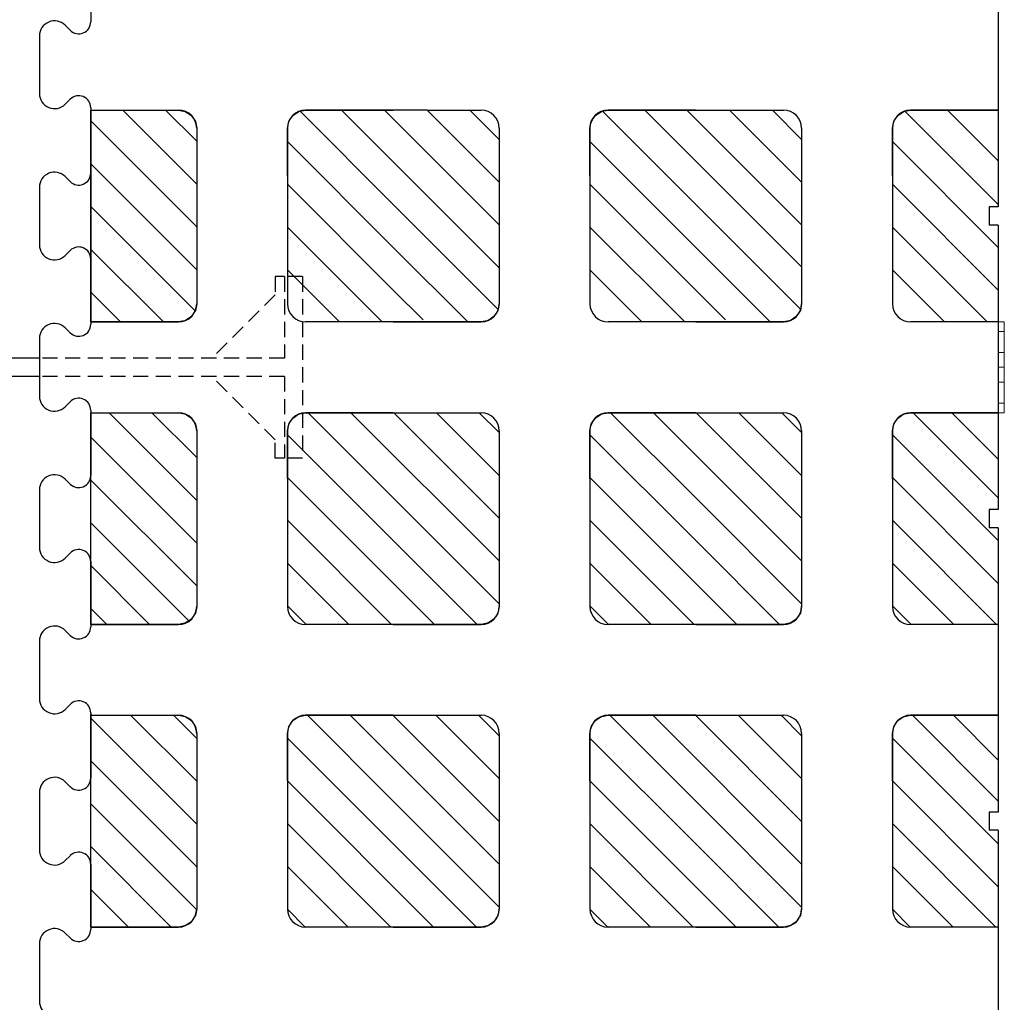
# Model space of a CAD drawing. Extents: x 14177 to 14504, y 2494 to 2693.
# Drawn here: x 14417 to 14434, y 2542 to 2559 of the extents above; entities that cross this region are included whole.
import ezdxf

# ---------------------------------------------------------------- set-up
doc = ezdxf.new("R2010")
doc.units = 0
doc.header["$MEASUREMENT"] = 0
doc.linetypes.add('HIDDEN', pattern=[0.375, 0.25, -0.125])
for name, color, linetype in [('1', 7, 'Continuous'), ('3', 84, 'Continuous'), ('5', 7, 'Continuous')]:
    doc.layers.add(name, color=color, linetype=linetype)

msp = doc.modelspace()

# ---------------------------------------------------------------- linework, layer by layer
at = {"layer": '1', "color": 7, "linetype": 'Continuous'}
for p, q in [((14433.666, 2560.303, 0), (14433.666, 2555.603, 0)), ((14418.666, 2559.728, 0), (14418.666, 2558.665, 0)), ((14418.242, 2558.605, 0), (14418.324, 2558.523, 0)), ((14417.816, 2558.428, 0), (14417.816, 2557.478, 0)), ((14418.242, 2557.301, 0), (14418.324, 2557.383, 0)), ((14418.666, 2557.242, 0), (14418.666, 2557.203, 0)), ((14418.666, 2557.242, 0), (14418.666, 2557.203, 0)), ((14418.666, 2557.228, 0), (14418.666, 2556.165, 0)), ((14418.666, 2557.203, 0), (14420.116, 2557.203, 0)), ((14418.666, 2557.203, 0), (14418.666, 2553.703, 0)), ((14419.193, 2557.203, 0), (14420.416, 2555.981, 0)), ((14419.9, 2557.203, 0), (14420.416, 2556.688, 0)), ((14422.124, 2557.184, 0), (14423.666, 2555.642, 0)), ((14424.225, 2557.203, 0), (14422.216, 2557.203, 0)), ((14422.811, 2557.203, 0), (14425.416, 2554.599, 0)), ((14423.518, 2557.203, 0), (14425.416, 2555.306, 0)), ((14424.225, 2557.203, 0), (14425.416, 2556.013, 0)), ((14424.225, 2557.203, 0), (14425.116, 2557.203, 0)), ((14424.933, 2557.203, 0), (14425.416, 2556.72, 0)), ((14427.124, 2557.184, 0), (14428.666, 2555.642, 0)), ((14428.666, 2557.203, 0), (14427.216, 2557.203, 0)), ((14427.826, 2557.203, 0), (14430.416, 2554.614, 0)), ((14428.518, 2557.203, 0), (14430.416, 2555.306, 0)), ((14429.225, 2557.203, 0), (14430.116, 2557.203, 0)), ((14429.225, 2557.203, 0), (14430.416, 2556.013, 0)), ((14429.933, 2557.203, 0), (14430.416, 2556.72, 0)), ((14432.124, 2557.184, 0), (14433.666, 2555.642, 0)), ((14433.666, 2557.203, 0), (14432.216, 2557.203, 0)), ((14432.826, 2557.203, 0), (14433.666, 2556.364, 0)), ((14418.666, 2557.024, 0), (14420.416, 2555.274, 0)), ((14420.416, 2556.903, 0), (14420.416, 2554.003, 0)), ((14421.916, 2556.903, 0), (14421.916, 2554.003, 0)), ((14425.416, 2556.903, 0), (14425.416, 2554.003, 0)), ((14426.916, 2556.903, 0), (14426.916, 2554.003, 0)), ((14430.416, 2556.903, 0), (14430.416, 2554.003, 0)), ((14431.916, 2556.903, 0), (14431.916, 2554.003, 0)), ((14421.916, 2556.685, 0), (14423.666, 2554.935, 0)), ((14426.916, 2556.685, 0), (14428.666, 2554.935, 0)), ((14431.916, 2556.685, 0), (14433.666, 2554.935, 0)), ((14418.666, 2556.316, 0), (14420.416, 2554.566, 0)), ((14418.242, 2556.105, 0), (14418.324, 2556.023, 0)), ((14417.816, 2555.928, 0), (14417.816, 2554.978, 0)), ((14421.916, 2555.978, 0), (14423.666, 2554.228, 0)), ((14426.916, 2555.978, 0), (14428.666, 2554.228, 0)), ((14431.916, 2555.978, 0), (14433.666, 2554.228, 0)), ((14418.666, 2555.609, 0), (14420.389, 2553.886, 0)), ((14423.666, 2555.642, 0), (14425.4, 2553.907, 0)), ((14428.666, 2555.642, 0), (14430.4, 2553.907, 0)), ((14433.666, 2555.603, 0), (14433.516, 2555.603, 0)), ((14433.516, 2555.603, 0), (14433.516, 2555.303, 0)), ((14421.916, 2555.27, 0), (14423.483, 2553.703, 0)), ((14426.916, 2555.27, 0), (14428.483, 2553.703, 0)), ((14431.916, 2555.27, 0), (14433.483, 2553.703, 0)), ((14433.666, 2555.303, 0), (14433.516, 2555.303, 0)), ((14433.666, 2555.303, 0), (14433.666, 2550.603, 0)), ((14418.242, 2554.801, 0), (14418.324, 2554.883, 0)), ((14418.666, 2554.902, 0), (14419.865, 2553.703, 0)), ((14423.666, 2554.935, 0), (14424.897, 2553.703, 0)), ((14428.666, 2554.935, 0), (14429.897, 2553.703, 0)), ((14418.666, 2554.742, 0), (14418.666, 2554.703, 0)), ((14418.666, 2554.742, 0), (14418.666, 2554.703, 0)), ((14418.666, 2554.728, 0), (14418.666, 2553.665, 0)), ((14418.666, 2554.703, 0), (14418.666, 2553.753, 0)), ((14421.916, 2554.563, 0), (14422.776, 2553.703, 0)), ((14426.916, 2554.563, 0), (14427.776, 2553.703, 0)), ((14431.916, 2554.563, 0), (14432.776, 2553.703, 0)), ((14423.666, 2554.228, 0), (14424.158, 2553.736, 0)), ((14428.666, 2554.228, 0), (14429.158, 2553.736, 0)), ((14418.666, 2554.195, 0), (14419.158, 2553.703, 0)), ((14418.242, 2553.605, 0), (14418.324, 2553.523, 0)), ((14418.666, 2553.703, 0), (14420.116, 2553.703, 0)), ((14423.666, 2553.703, 0), (14422.216, 2553.703, 0)), ((14423.666, 2553.703, 0), (14425.116, 2553.703, 0)), ((14428.666, 2553.703, 0), (14427.216, 2553.703, 0)), ((14428.666, 2553.703, 0), (14430.116, 2553.703, 0)), ((14433.666, 2553.703, 0), (14432.216, 2553.703, 0)), ((14417.816, 2553.428, 0), (14417.816, 2552.478, 0)), ((14417.816, 2553.428, 0), (14417.816, 2552.478, 0)), ((14418.242, 2552.301, 0), (14418.324, 2552.383, 0)), ((14418.666, 2552.242, 0), (14418.666, 2552.203, 0)), ((14418.666, 2552.242, 0), (14418.666, 2552.203, 0)), ((14418.666, 2552.228, 0), (14418.666, 2551.165, 0)), ((14418.666, 2552.203, 0), (14420.116, 2552.203, 0)), ((14418.666, 2548.703, 0), (14418.666, 2552.203, 0)), ((14418.967, 2552.203, 0), (14420.416, 2550.755, 0)), ((14419.674, 2552.203, 0), (14420.416, 2551.462, 0)), ((14423.666, 2552.203, 0), (14422.216, 2552.203, 0)), ((14422.259, 2552.203, 0), (14423.666, 2550.797, 0)), ((14422.966, 2552.203, 0), (14425.416, 2549.754, 0)), ((14423.666, 2552.203, 0), (14425.116, 2552.203, 0)), ((14423.673, 2552.203, 0), (14425.416, 2550.461, 0)), ((14424.38, 2552.203, 0), (14425.416, 2551.168, 0)), ((14425.088, 2552.203, 0), (14425.416, 2551.875, 0)), ((14428.666, 2552.203, 0), (14427.216, 2552.203, 0)), ((14427.259, 2552.203, 0), (14428.666, 2550.797, 0)), ((14427.966, 2552.203, 0), (14430.416, 2549.754, 0)), ((14428.666, 2552.203, 0), (14430.116, 2552.203, 0)), ((14428.673, 2552.203, 0), (14430.416, 2550.461, 0)), ((14429.38, 2552.203, 0), (14430.416, 2551.168, 0)), ((14430.088, 2552.203, 0), (14430.416, 2551.875, 0)), ((14433.666, 2552.203, 0), (14432.216, 2552.203, 0)), ((14432.259, 2552.203, 0), (14433.666, 2550.797, 0)), ((14432.896, 2552.203, 0), (14433.666, 2551.433, 0)), ((14418.666, 2551.798, 0), (14420.416, 2550.048, 0)), ((14420.416, 2551.903, 0), (14420.416, 2549.003, 0)), ((14421.916, 2551.903, 0), (14421.916, 2549.003, 0)), ((14421.916, 2551.84, 0), (14423.666, 2550.09, 0)), ((14425.416, 2551.903, 0), (14425.416, 2549.003, 0)), ((14426.916, 2551.903, 0), (14426.916, 2549.003, 0)), ((14426.916, 2551.84, 0), (14428.666, 2550.09, 0)), ((14430.416, 2551.903, 0), (14430.416, 2549.003, 0)), ((14431.916, 2551.903, 0), (14431.916, 2549.003, 0)), ((14431.916, 2551.84, 0), (14433.666, 2550.09, 0)), ((14421.916, 2551.133, 0), (14424.345, 2548.703, 0)), ((14426.916, 2551.133, 0), (14429.345, 2548.703, 0)), ((14431.916, 2551.133, 0), (14433.666, 2549.383, 0)), ((14418.242, 2551.105, 0), (14418.324, 2551.023, 0)), ((14418.666, 2551.091, 0), (14420.416, 2549.341, 0)), ((14417.816, 2550.928, 0), (14417.816, 2549.978, 0)), ((14423.666, 2550.797, 0), (14425.416, 2549.047, 0)), ((14428.666, 2550.797, 0), (14430.416, 2549.047, 0)), ((14433.666, 2550.603, 0), (14433.516, 2550.603, 0)), ((14433.516, 2550.603, 0), (14433.516, 2550.303, 0)), ((14418.666, 2550.384, 0), (14420.287, 2548.763, 0)), ((14421.916, 2550.425, 0), (14423.638, 2548.703, 0)), ((14426.916, 2550.425, 0), (14428.638, 2548.703, 0)), ((14431.916, 2550.425, 0), (14433.638, 2548.703, 0)), ((14433.666, 2550.303, 0), (14433.516, 2550.303, 0)), ((14433.666, 2550.303, 0), (14433.666, 2545.603, 0)), ((14423.666, 2550.09, 0), (14425.052, 2548.703, 0)), ((14428.666, 2550.09, 0), (14430.052, 2548.703, 0)), ((14418.242, 2549.801, 0), (14418.324, 2549.883, 0)), ((14418.666, 2549.742, 0), (14418.666, 2549.703, 0)), ((14418.666, 2549.742, 0), (14418.666, 2549.703, 0)), ((14418.666, 2549.728, 0), (14418.666, 2548.665, 0)), ((14418.666, 2549.676, 0), (14419.639, 2548.703, 0)), ((14421.916, 2549.718, 0), (14422.931, 2548.703, 0)), ((14426.916, 2549.718, 0), (14427.931, 2548.703, 0)), ((14431.916, 2549.718, 0), (14432.931, 2548.703, 0)), ((14421.916, 2549.011, 0), (14422.224, 2548.703, 0)), ((14426.916, 2549.011, 0), (14427.224, 2548.703, 0)), ((14431.916, 2549.011, 0), (14432.224, 2548.703, 0)), ((14418.666, 2548.969, 0), (14418.932, 2548.703, 0)), ((14418.666, 2548.703, 0), (14420.116, 2548.703, 0)), ((14423.666, 2548.703, 0), (14422.216, 2548.703, 0)), ((14423.666, 2548.703, 0), (14425.116, 2548.703, 0)), ((14428.666, 2548.703, 0), (14427.216, 2548.703, 0)), ((14428.666, 2548.703, 0), (14430.116, 2548.703, 0)), ((14433.666, 2548.703, 0), (14432.216, 2548.703, 0)), ((14418.242, 2548.605, 0), (14418.324, 2548.523, 0)), ((14417.816, 2548.428, 0), (14417.816, 2547.478, 0)), ((14418.242, 2547.301, 0), (14418.324, 2547.383, 0)), ((14418.666, 2547.242, 0), (14418.666, 2547.203, 0)), ((14418.666, 2547.242, 0), (14418.666, 2547.203, 0)), ((14418.666, 2547.228, 0), (14418.666, 2546.165, 0)), ((14418.666, 2543.703, 0), (14418.666, 2547.228, 0)), ((14418.666, 2547.203, 0), (14420.116, 2547.203, 0)), ((14418.666, 2547.155, 0), (14420.416, 2545.405, 0)), ((14419.324, 2547.203, 0), (14420.416, 2546.112, 0)), ((14420.032, 2547.203, 0), (14420.416, 2546.819, 0)), ((14423.666, 2547.203, 0), (14422.216, 2547.203, 0)), ((14422.247, 2547.203, 0), (14423.666, 2545.784, 0)), ((14422.954, 2547.203, 0), (14425.416, 2544.741, 0)), ((14423.661, 2547.203, 0), (14425.416, 2545.448, 0)), ((14423.666, 2547.203, 0), (14425.116, 2547.203, 0)), ((14424.368, 2547.203, 0), (14425.416, 2546.156, 0)), ((14425.075, 2547.203, 0), (14425.416, 2546.863, 0)), ((14428.666, 2547.203, 0), (14427.216, 2547.203, 0)), ((14427.247, 2547.203, 0), (14428.666, 2545.784, 0)), ((14427.954, 2547.203, 0), (14430.416, 2544.741, 0)), ((14428.661, 2547.203, 0), (14430.416, 2545.448, 0)), ((14428.666, 2547.203, 0), (14430.116, 2547.203, 0)), ((14429.368, 2547.203, 0), (14430.416, 2546.156, 0)), ((14430.075, 2547.203, 0), (14430.416, 2546.863, 0)), ((14433.666, 2547.203, 0), (14432.216, 2547.203, 0)), ((14432.247, 2547.203, 0), (14433.666, 2545.784, 0)), ((14432.924, 2547.203, 0), (14433.666, 2546.462, 0)), ((14433.661, 2547.203, 0), (14433.666, 2547.198, 0)), ((14420.416, 2546.903, 0), (14420.416, 2544.003, 0)), ((14421.916, 2546.903, 0), (14421.916, 2544.003, 0)), ((14425.416, 2546.903, 0), (14425.416, 2544.003, 0)), ((14426.916, 2546.903, 0), (14426.916, 2544.003, 0)), ((14430.416, 2546.903, 0), (14430.416, 2544.003, 0)), ((14431.916, 2546.903, 0), (14431.916, 2544.003, 0)), ((14421.916, 2546.827, 0), (14423.666, 2545.077, 0)), ((14426.916, 2546.827, 0), (14428.666, 2545.077, 0)), ((14431.916, 2546.827, 0), (14433.666, 2545.077, 0)), ((14418.666, 2546.448, 0), (14420.416, 2544.698, 0)), ((14418.242, 2546.105, 0), (14418.324, 2546.023, 0)), ((14421.916, 2546.12, 0), (14424.332, 2543.703, 0)), ((14426.916, 2546.12, 0), (14429.332, 2543.703, 0)), ((14431.916, 2546.12, 0), (14433.666, 2544.37, 0)), ((14417.816, 2545.928, 0), (14417.816, 2544.978, 0)), ((14423.666, 2545.784, 0), (14425.416, 2544.034, 0)), ((14428.666, 2545.784, 0), (14430.416, 2544.034, 0)), ((14418.666, 2545.741, 0), (14420.414, 2543.993, 0)), ((14433.666, 2545.603, 0), (14433.516, 2545.603, 0)), ((14433.516, 2545.603, 0), (14433.516, 2545.303, 0)), ((14421.916, 2545.413, 0), (14423.625, 2543.703, 0)), ((14426.916, 2545.413, 0), (14428.625, 2543.703, 0)), ((14431.916, 2545.413, 0), (14433.625, 2543.703, 0)), ((14433.666, 2545.303, 0), (14433.516, 2545.303, 0)), ((14433.666, 2545.303, 0), (14433.666, 2540.603, 0)), ((14418.666, 2545.034, 0), (14419.996, 2543.703, 0)), ((14423.666, 2545.077, 0), (14425.04, 2543.703, 0)), ((14428.666, 2545.077, 0), (14430.04, 2543.703, 0)), ((14418.242, 2544.801, 0), (14418.324, 2544.883, 0)), ((14418.666, 2544.742, 0), (14418.666, 2544.703, 0)), ((14418.666, 2544.742, 0), (14418.666, 2544.703, 0)), ((14418.666, 2544.728, 0), (14418.666, 2543.665, 0)), ((14421.916, 2544.706, 0), (14422.918, 2543.703, 0)), ((14426.916, 2544.706, 0), (14427.918, 2543.703, 0)), ((14431.916, 2544.706, 0), (14432.918, 2543.703, 0)), ((14418.666, 2544.326, 0), (14419.289, 2543.703, 0)), ((14421.916, 2543.998, 0), (14422.21, 2543.704, 0)), ((14426.916, 2543.998, 0), (14427.21, 2543.704, 0)), ((14431.916, 2543.998, 0), (14432.21, 2543.704, 0)), ((14418.666, 2543.703, 0), (14420.116, 2543.703, 0)), ((14423.666, 2543.703, 0), (14422.216, 2543.703, 0)), ((14423.666, 2543.703, 0), (14425.116, 2543.703, 0)), ((14428.666, 2543.703, 0), (14427.216, 2543.703, 0)), ((14428.666, 2543.703, 0), (14430.116, 2543.703, 0)), ((14433.666, 2543.703, 0), (14432.216, 2543.703, 0)), ((14418.242, 2543.605, 0), (14418.324, 2543.523, 0)), ((14417.816, 2543.428, 0), (14417.816, 2542.478, 0))]:
    msp.add_line(p, q, dxfattribs=at)
for centre, radius, start, end in [((14418.066, 2558.428, 0), 0.25, 44.9995, 180.0001), ((14418.466, 2558.665, 0), 0.2, 224.9999, 359.9999), ((14418.066, 2557.478, 0), 0.25, 179.9988, 315), ((14418.466, 2557.242, 0), 0.2, 359.9979, 135.0001), ((14420.116, 2556.903, 0), 0.3, 0, 90), ((14422.216, 2556.903, 0), 0.3, 90, 180), ((14425.116, 2556.903, 0), 0.3, 0, 90), ((14427.216, 2556.903, 0), 0.3, 90, 180), ((14430.116, 2556.903, 0), 0.3, 0, 90), ((14432.216, 2556.903, 0), 0.3, 90, 180), ((14418.066, 2555.928, 0), 0.25, 44.9995, 180.0001), ((14418.466, 2556.165, 0), 0.2, 224.9999, 359.9999), ((14418.066, 2554.978, 0), 0.25, 179.9988, 315), ((14418.466, 2554.742, 0), 0.2, 359.9979, 135.0001), ((14420.116, 2554.003, 0), 0.3, 270, 360), ((14422.216, 2554.003, 0), 0.3, 180, 270), ((14425.116, 2554.003, 0), 0.3, 270, 360), ((14427.216, 2554.003, 0), 0.3, 180, 270), ((14430.116, 2554.003, 0), 0.3, 270, 360), ((14432.216, 2554.003, 0), 0.3, 180, 270), ((14418.066, 2553.428, 0), 0.25, 44.9995, 180.0001), ((14418.466, 2553.665, 0), 0.2, 224.9999, 359.9999), ((14418.066, 2552.478, 0), 0.25, 179.9988, 315), ((14418.466, 2552.242, 0), 0.2, 359.9979, 135.0001), ((14420.116, 2551.903, 0), 0.3, 0, 90), ((14422.216, 2551.903, 0), 0.3, 90, 180), ((14425.116, 2551.903, 0), 0.3, 0, 90), ((14427.216, 2551.903, 0), 0.3, 90, 180), ((14430.116, 2551.903, 0), 0.3, 0, 90), ((14432.216, 2551.903, 0), 0.3, 90, 180), ((14418.066, 2550.928, 0), 0.25, 44.9995, 180.0001), ((14418.466, 2551.165, 0), 0.2, 224.9999, 359.9999), ((14418.066, 2549.978, 0), 0.25, 179.9988, 315), ((14418.466, 2549.742, 0), 0.2, 359.9979, 135.0001), ((14420.116, 2549.003, 0), 0.3, 270, 360), ((14422.216, 2549.003, 0), 0.3, 180, 270), ((14425.116, 2549.003, 0), 0.3, 270, 360), ((14427.216, 2549.003, 0), 0.3, 180, 270), ((14430.116, 2549.003, 0), 0.3, 270, 360), ((14432.216, 2549.003, 0), 0.3, 180, 270), ((14418.066, 2548.428, 0), 0.25, 44.9995, 180.0001), ((14418.466, 2548.665, 0), 0.2, 224.9999, 359.9999), ((14418.066, 2547.478, 0), 0.25, 179.9988, 315), ((14418.466, 2547.242, 0), 0.2, 359.9979, 135.0001), ((14420.116, 2546.903, 0), 0.3, 0, 90), ((14422.216, 2546.903, 0), 0.3, 90, 180), ((14425.116, 2546.903, 0), 0.3, 0, 90), ((14427.216, 2546.903, 0), 0.3, 90, 180), ((14430.116, 2546.903, 0), 0.3, 0, 90), ((14432.216, 2546.903, 0), 0.3, 90, 180), ((14418.066, 2545.928, 0), 0.25, 44.9995, 180.0001), ((14418.466, 2546.165, 0), 0.2, 224.9999, 359.9999), ((14418.066, 2544.978, 0), 0.25, 179.9988, 315), ((14418.466, 2544.742, 0), 0.2, 359.9979, 135.0001), ((14420.116, 2544.003, 0), 0.3, 270, 360), ((14422.216, 2544.003, 0), 0.3, 180, 270), ((14425.116, 2544.003, 0), 0.3, 270, 360), ((14427.216, 2544.003, 0), 0.3, 180, 270), ((14430.116, 2544.003, 0), 0.3, 270, 360), ((14432.216, 2544.003, 0), 0.3, 180, 270), ((14418.066, 2543.428, 0), 0.25, 44.9995, 180.0001), ((14418.466, 2543.665, 0), 0.2, 224.9999, 359.9999), ((14418.066, 2542.478, 0), 0.25, 179.9988, 315)]:
    msp.add_arc(centre, radius, start, end, dxfattribs=at)
at = {"layer": '1', "color": 7, "linetype": 'Continuous', "invisible_edges": 5}
for points in [[(14418.666, 2556.304, 0), (14420.116, 2557.203, 0), (14420.226, 2557.182, 0), (14418.666, 2556.215, 0)], [(14418.666, 2557.203, 0), (14418.666, 2557.203, 0), (14420.116, 2557.203, 0), (14418.666, 2556.304, 0)], [(14418.666, 2556.215, 0), (14420.226, 2557.182, 0), (14420.328, 2557.115, 0), (14418.666, 2556.085, 0)], [(14421.916, 2556.903, 0), (14422.399, 2557.203, 0), (14423.666, 2557.203, 0), (14421.916, 2556.118, 0)], [(14421.937, 2557.014, 0), (14422.242, 2557.203, 0), (14422.399, 2557.203, 0), (14421.916, 2556.903, 0)], [(14421.955, 2557.042, 0), (14422.216, 2557.203, 0), (14422.242, 2557.203, 0), (14421.937, 2557.014, 0)], [(14422.004, 2557.115, 0), (14422.114, 2557.184, 0), (14422.216, 2557.203, 0), (14421.955, 2557.042, 0)], [(14422.105, 2557.182, 0), (14422.105, 2557.182, 0), (14422.114, 2557.184, 0), (14422.004, 2557.115, 0)], [(14426.937, 2557.014, 0), (14427.242, 2557.203, 0), (14427.399, 2557.203, 0), (14426.916, 2556.903, 0)], [(14426.916, 2556.903, 0), (14427.399, 2557.203, 0), (14429.225, 2557.203, 0), (14426.916, 2556.118, 0)], [(14426.955, 2557.042, 0), (14427.216, 2557.203, 0), (14427.242, 2557.203, 0), (14426.937, 2557.014, 0)], [(14427.004, 2557.115, 0), (14427.114, 2557.184, 0), (14427.216, 2557.203, 0), (14426.955, 2557.042, 0)], [(14427.105, 2557.182, 0), (14427.105, 2557.182, 0), (14427.114, 2557.184, 0), (14427.004, 2557.115, 0)], [(14431.916, 2556.903, 0), (14432.399, 2557.203, 0), (14433.666, 2557.203, 0), (14431.916, 2556.118, 0)], [(14431.937, 2557.014, 0), (14432.242, 2557.203, 0), (14432.399, 2557.203, 0), (14431.916, 2556.903, 0)], [(14431.955, 2557.042, 0), (14432.216, 2557.203, 0), (14432.242, 2557.203, 0), (14431.937, 2557.014, 0)], [(14432.004, 2557.115, 0), (14432.114, 2557.184, 0), (14432.216, 2557.203, 0), (14431.955, 2557.042, 0)], [(14432.105, 2557.182, 0), (14432.105, 2557.182, 0), (14432.114, 2557.184, 0), (14432.004, 2557.115, 0)], [(14418.666, 2556.085, 0), (14420.328, 2557.115, 0), (14420.395, 2557.014, 0), (14418.666, 2555.942, 0)], [(14418.666, 2555.942, 0), (14420.395, 2557.014, 0), (14420.416, 2556.903, 0), (14418.666, 2555.818, 0)], [(14418.666, 2555.818, 0), (14420.416, 2556.903, 0), (14420.416, 2555.788, 0), (14418.666, 2554.703, 0)], [(14418.666, 2554.703, 0), (14420.416, 2555.788, 0), (14420.416, 2554.838, 0), (14418.666, 2553.753, 0)], [(14433.516, 2555.603, 0), (14433.666, 2555.696, 0), (14433.666, 2555.603, 0)], [(14418.666, 2553.753, 0), (14420.416, 2554.838, 0), (14420.416, 2554.788, 0), (14418.666, 2553.703, 0)], [(14418.666, 2553.703, 0), (14420.416, 2554.788, 0), (14420.416, 2554.003, 0), (14419.932, 2553.703, 0)], [(14423.666, 2553.703, 0), (14425.416, 2554.788, 0), (14425.416, 2554.003, 0), (14424.932, 2553.703, 0)], [(14428.666, 2553.703, 0), (14430.416, 2554.788, 0), (14430.416, 2554.003, 0), (14429.932, 2553.703, 0)], [(14419.932, 2553.703, 0), (14420.416, 2554.003, 0), (14420.395, 2553.893, 0), (14420.089, 2553.703, 0)], [(14420.089, 2553.703, 0), (14420.395, 2553.893, 0), (14420.376, 2553.865, 0), (14420.116, 2553.703, 0)], [(14424.932, 2553.703, 0), (14425.416, 2554.003, 0), (14425.395, 2553.893, 0), (14425.089, 2553.703, 0)], [(14425.089, 2553.703, 0), (14425.395, 2553.893, 0), (14425.376, 2553.865, 0), (14425.116, 2553.703, 0)], [(14429.932, 2553.703, 0), (14430.416, 2554.003, 0), (14430.395, 2553.893, 0), (14430.089, 2553.703, 0)], [(14430.089, 2553.703, 0), (14430.395, 2553.893, 0), (14430.376, 2553.865, 0), (14430.116, 2553.703, 0)], [(14420.116, 2553.703, 0), (14420.376, 2553.865, 0), (14420.328, 2553.791, 0), (14420.217, 2553.723, 0)], [(14420.217, 2553.723, 0), (14420.328, 2553.791, 0), (14420.226, 2553.724, 0)], [(14425.116, 2553.703, 0), (14425.376, 2553.865, 0), (14425.328, 2553.791, 0), (14425.217, 2553.723, 0)], [(14425.217, 2553.723, 0), (14425.328, 2553.791, 0), (14425.226, 2553.724, 0)], [(14430.116, 2553.703, 0), (14430.376, 2553.865, 0), (14430.328, 2553.791, 0), (14430.217, 2553.723, 0)], [(14430.217, 2553.723, 0), (14430.328, 2553.791, 0), (14430.226, 2553.724, 0)], [(14418.666, 2551.304, 0), (14420.116, 2552.203, 0), (14420.226, 2552.182, 0), (14418.666, 2551.215, 0)], [(14418.666, 2552.203, 0), (14418.666, 2552.203, 0), (14420.116, 2552.203, 0), (14418.666, 2551.304, 0)], [(14418.666, 2551.215, 0), (14420.226, 2552.182, 0), (14420.328, 2552.115, 0), (14418.666, 2551.085, 0)], [(14418.666, 2551.085, 0), (14420.328, 2552.115, 0), (14420.395, 2552.014, 0), (14418.666, 2550.942, 0)], [(14421.916, 2551.903, 0), (14422.399, 2552.203, 0), (14423.666, 2552.203, 0), (14421.916, 2551.118, 0)], [(14421.937, 2552.014, 0), (14422.242, 2552.203, 0), (14422.399, 2552.203, 0), (14421.916, 2551.903, 0)], [(14421.955, 2552.042, 0), (14422.216, 2552.203, 0), (14422.242, 2552.203, 0), (14421.937, 2552.014, 0)], [(14422.004, 2552.115, 0), (14422.114, 2552.184, 0), (14422.216, 2552.203, 0), (14421.955, 2552.042, 0)], [(14422.105, 2552.182, 0), (14422.105, 2552.182, 0), (14422.114, 2552.184, 0), (14422.004, 2552.115, 0)], [(14426.937, 2552.014, 0), (14427.242, 2552.203, 0), (14427.399, 2552.203, 0), (14426.916, 2551.903, 0)], [(14426.916, 2551.903, 0), (14427.399, 2552.203, 0), (14428.666, 2552.203, 0), (14426.916, 2551.118, 0)], [(14426.955, 2552.042, 0), (14427.216, 2552.203, 0), (14427.242, 2552.203, 0), (14426.937, 2552.014, 0)], [(14427.004, 2552.115, 0), (14427.114, 2552.184, 0), (14427.216, 2552.203, 0), (14426.955, 2552.042, 0)], [(14427.105, 2552.182, 0), (14427.105, 2552.182, 0), (14427.114, 2552.184, 0), (14427.004, 2552.115, 0)], [(14431.916, 2551.903, 0), (14432.399, 2552.203, 0), (14433.666, 2552.203, 0), (14431.916, 2551.118, 0)], [(14431.937, 2552.014, 0), (14432.242, 2552.203, 0), (14432.399, 2552.203, 0), (14431.916, 2551.903, 0)], [(14431.955, 2552.042, 0), (14432.216, 2552.203, 0), (14432.242, 2552.203, 0), (14431.937, 2552.014, 0)], [(14432.004, 2552.115, 0), (14432.114, 2552.184, 0), (14432.216, 2552.203, 0), (14431.955, 2552.042, 0)], [(14432.105, 2552.182, 0), (14432.105, 2552.182, 0), (14432.114, 2552.184, 0), (14432.004, 2552.115, 0)], [(14418.666, 2550.942, 0), (14420.395, 2552.014, 0), (14420.416, 2551.903, 0), (14418.666, 2550.818, 0)], [(14418.666, 2550.818, 0), (14420.416, 2551.903, 0), (14420.416, 2550.827, 0), (14418.666, 2549.742, 0)], [(14418.666, 2549.742, 0), (14420.416, 2550.827, 0), (14420.416, 2550.788, 0), (14418.666, 2549.703, 0)], [(14418.666, 2549.703, 0), (14420.416, 2550.788, 0), (14420.416, 2549.788, 0), (14418.666, 2548.703, 0)], [(14433.516, 2550.603, 0), (14433.666, 2550.696, 0), (14433.666, 2550.603, 0)], [(14418.666, 2548.703, 0), (14420.416, 2549.788, 0), (14420.416, 2549.003, 0), (14419.932, 2548.703, 0)], [(14423.666, 2548.703, 0), (14425.416, 2549.788, 0), (14425.416, 2549.003, 0), (14424.932, 2548.703, 0)], [(14428.666, 2548.703, 0), (14430.416, 2549.788, 0), (14430.416, 2549.003, 0), (14429.932, 2548.703, 0)], [(14419.932, 2548.703, 0), (14420.416, 2549.003, 0), (14420.395, 2548.893, 0), (14420.089, 2548.703, 0)], [(14420.089, 2548.703, 0), (14420.395, 2548.893, 0), (14420.376, 2548.865, 0), (14420.116, 2548.703, 0)], [(14420.116, 2548.703, 0), (14420.376, 2548.865, 0), (14420.328, 2548.791, 0), (14420.217, 2548.723, 0)], [(14424.932, 2548.703, 0), (14425.416, 2549.003, 0), (14425.395, 2548.893, 0), (14425.089, 2548.703, 0)], [(14425.089, 2548.703, 0), (14425.395, 2548.893, 0), (14425.376, 2548.865, 0), (14425.116, 2548.703, 0)], [(14425.116, 2548.703, 0), (14425.376, 2548.865, 0), (14425.328, 2548.791, 0), (14425.217, 2548.723, 0)], [(14429.932, 2548.703, 0), (14430.416, 2549.003, 0), (14430.395, 2548.893, 0), (14430.089, 2548.703, 0)], [(14430.089, 2548.703, 0), (14430.395, 2548.893, 0), (14430.376, 2548.865, 0), (14430.116, 2548.703, 0)], [(14430.116, 2548.703, 0), (14430.376, 2548.865, 0), (14430.328, 2548.791, 0), (14430.217, 2548.723, 0)], [(14420.217, 2548.723, 0), (14420.328, 2548.791, 0), (14420.226, 2548.724, 0)], [(14425.217, 2548.723, 0), (14425.328, 2548.791, 0), (14425.226, 2548.724, 0)], [(14430.217, 2548.723, 0), (14430.328, 2548.791, 0), (14430.226, 2548.724, 0)], [(14418.666, 2546.304, 0), (14420.116, 2547.203, 0), (14420.226, 2547.182, 0), (14418.666, 2546.215, 0)], [(14418.666, 2547.203, 0), (14418.666, 2547.203, 0), (14420.116, 2547.203, 0), (14418.666, 2546.304, 0)], [(14418.666, 2546.215, 0), (14420.226, 2547.182, 0), (14420.328, 2547.115, 0), (14418.666, 2546.085, 0)], [(14418.666, 2546.085, 0), (14420.328, 2547.115, 0), (14420.395, 2547.014, 0), (14418.666, 2545.942, 0)], [(14421.916, 2546.903, 0), (14422.399, 2547.203, 0), (14423.666, 2547.203, 0), (14421.916, 2546.118, 0)], [(14421.937, 2547.014, 0), (14422.242, 2547.203, 0), (14422.399, 2547.203, 0), (14421.916, 2546.903, 0)], [(14421.955, 2547.042, 0), (14422.216, 2547.203, 0), (14422.242, 2547.203, 0), (14421.937, 2547.014, 0)], [(14422.004, 2547.115, 0), (14422.114, 2547.184, 0), (14422.216, 2547.203, 0), (14421.955, 2547.042, 0)], [(14422.105, 2547.182, 0), (14422.105, 2547.182, 0), (14422.114, 2547.184, 0), (14422.004, 2547.115, 0)], [(14426.937, 2547.014, 0), (14427.242, 2547.203, 0), (14427.399, 2547.203, 0), (14426.916, 2546.903, 0)], [(14426.916, 2546.903, 0), (14427.399, 2547.203, 0), (14428.666, 2547.203, 0), (14426.916, 2546.118, 0)], [(14426.955, 2547.042, 0), (14427.216, 2547.203, 0), (14427.242, 2547.203, 0), (14426.937, 2547.014, 0)], [(14427.004, 2547.115, 0), (14427.114, 2547.184, 0), (14427.216, 2547.203, 0), (14426.955, 2547.042, 0)], [(14427.105, 2547.182, 0), (14427.105, 2547.182, 0), (14427.114, 2547.184, 0), (14427.004, 2547.115, 0)], [(14431.916, 2546.903, 0), (14432.399, 2547.203, 0), (14433.666, 2547.203, 0), (14431.916, 2546.118, 0)], [(14431.937, 2547.014, 0), (14432.242, 2547.203, 0), (14432.399, 2547.203, 0), (14431.916, 2546.903, 0)], [(14431.955, 2547.042, 0), (14432.216, 2547.203, 0), (14432.242, 2547.203, 0), (14431.937, 2547.014, 0)], [(14432.004, 2547.115, 0), (14432.114, 2547.184, 0), (14432.216, 2547.203, 0), (14431.955, 2547.042, 0)], [(14432.105, 2547.182, 0), (14432.105, 2547.182, 0), (14432.114, 2547.184, 0), (14432.004, 2547.115, 0)], [(14418.666, 2545.942, 0), (14420.395, 2547.014, 0), (14420.416, 2546.903, 0), (14418.666, 2545.818, 0)], [(14418.666, 2545.818, 0), (14420.416, 2546.903, 0), (14420.416, 2545.827, 0), (14418.666, 2544.742, 0)], [(14418.666, 2544.742, 0), (14420.416, 2545.827, 0), (14420.416, 2545.788, 0), (14418.666, 2544.703, 0)], [(14418.666, 2544.703, 0), (14420.416, 2545.788, 0), (14420.416, 2544.788, 0), (14418.666, 2543.703, 0)], [(14433.516, 2545.603, 0), (14433.666, 2545.696, 0), (14433.666, 2545.603, 0)], [(14418.666, 2543.703, 0), (14420.416, 2544.788, 0), (14420.416, 2544.003, 0), (14419.932, 2543.703, 0)], [(14423.666, 2543.703, 0), (14425.416, 2544.788, 0), (14425.416, 2544.003, 0), (14424.932, 2543.703, 0)], [(14428.666, 2543.703, 0), (14430.416, 2544.788, 0), (14430.416, 2544.003, 0), (14429.932, 2543.703, 0)], [(14419.932, 2543.703, 0), (14420.416, 2544.003, 0), (14420.395, 2543.893, 0), (14420.089, 2543.703, 0)], [(14424.932, 2543.703, 0), (14425.416, 2544.003, 0), (14425.395, 2543.893, 0), (14425.089, 2543.703, 0)], [(14429.932, 2543.703, 0), (14430.416, 2544.003, 0), (14430.395, 2543.893, 0), (14430.089, 2543.703, 0)], [(14420.089, 2543.703, 0), (14420.395, 2543.893, 0), (14420.376, 2543.865, 0), (14420.116, 2543.703, 0)], [(14420.116, 2543.703, 0), (14420.376, 2543.865, 0), (14420.328, 2543.791, 0), (14420.217, 2543.723, 0)], [(14425.089, 2543.703, 0), (14425.395, 2543.893, 0), (14425.376, 2543.865, 0), (14425.116, 2543.703, 0)], [(14425.116, 2543.703, 0), (14425.376, 2543.865, 0), (14425.328, 2543.791, 0), (14425.217, 2543.723, 0)], [(14430.089, 2543.703, 0), (14430.395, 2543.893, 0), (14430.376, 2543.865, 0), (14430.116, 2543.703, 0)], [(14430.116, 2543.703, 0), (14430.376, 2543.865, 0), (14430.328, 2543.791, 0), (14430.217, 2543.723, 0)], [(14420.217, 2543.723, 0), (14420.328, 2543.791, 0), (14420.226, 2543.724, 0)], [(14425.217, 2543.723, 0), (14425.328, 2543.791, 0), (14425.226, 2543.724, 0)], [(14430.217, 2543.723, 0), (14430.328, 2543.791, 0), (14430.226, 2543.724, 0)]]:
    msp.add_3dface(points, dxfattribs=at)
at = {"layer": '3', "lineweight": 0, "extrusion": (0, -1.22461e-16, -1)}
for p, q in [((14433.666, 2553.199, 6.434), (14433.666, 2553.703, 6.884)), ((14433.666, 2553.703, 6.884), (14433.666, 2553.703, 7.184)), ((14433.666, 2553.703, 7.184), (14433.666, 2553.547, 7.184)), ((14433.766, 2553.703, 7.184), (14433.666, 2553.703, 7.184)), ((14433.766, 2553.703, 6.884), (14433.666, 2553.703, 6.884)), ((14433.666, 2553.703, 5.74), (14433.666, 2553.703, 5.984)), ((14433.666, 2553.703, 5.984), (14433.666, 2553.173, 6.458)), ((14433.766, 2553.703, 5.684), (14433.666, 2553.703, 5.684)), ((14433.766, 2553.703, 5.984), (14433.666, 2553.703, 5.984)), ((14433.666, 2553.703, 26.034), (14433.666, 2553.703, 24.534)), ((14433.666, 2553.703, 24.534), (14433.666, 2552.203, 24.534)), ((14433.666, 2552.203, 7.079), (14433.666, 2553.703, 5.74)), ((14433.666, 2553.703, 5.74), (14433.666, 2553.703, 5.684)), ((14433.666, 2553.703, 5.684), (14433.666, 2553.547, 5.684)), ((14433.766, 2552.359, 5.684), (14433.766, 2553.703, 6.884)), ((14433.766, 2553.703, 6.884), (14433.766, 2553.703, 7.184)), ((14433.766, 2553.703, 7.184), (14433.766, 2553.547, 7.184)), ((14433.766, 2553.703, 5.684), (14433.766, 2553.703, 5.984)), ((14433.766, 2553.703, 5.984), (14433.766, 2553.199, 6.434)), ((14433.766, 2553.547, 5.684), (14433.766, 2553.703, 5.684)), ((14433.666, 2552.851, 6.563), (14433.666, 2553.547, 7.184)), ((14433.766, 2553.547, 7.184), (14433.666, 2553.547, 7.184)), ((14433.766, 2553.547, 5.684), (14433.666, 2553.547, 5.684)), ((14433.666, 2552.203, 6.884), (14433.666, 2553.547, 5.684)), ((14433.766, 2552.953, 6.654), (14433.766, 2553.547, 7.184)), ((14433.766, 2553.547, 5.684), (14433.766, 2552.953, 6.214)), ((14433.666, 2553.173, 6.458), (14433.666, 2553.199, 6.434)), ((14433.666, 2553.199, 6.434), (14433.766, 2553.199, 6.434)), ((14433.666, 2552.851, 6.563), (14433.666, 2553.173, 6.458)), ((14433.766, 2552.953, 6.214), (14433.766, 2553.199, 6.434)), ((14433.766, 2552.953, 6.654), (14433.766, 2553.173, 6.458)), ((14433.766, 2553.173, 6.458), (14433.766, 2552.359, 7.184)), ((14433.766, 2552.851, 6.563), (14433.766, 2553.173, 6.458)), ((14433.666, 2552.359, 5.684), (14433.666, 2552.953, 6.214)), ((14433.666, 2552.707, 6.434), (14433.666, 2552.953, 6.214)), ((14433.666, 2552.953, 6.654), (14433.766, 2552.953, 6.654)), ((14433.666, 2552.953, 6.214), (14433.766, 2552.953, 6.214)), ((14433.666, 2552.953, 6.654), (14433.666, 2552.359, 7.184)), ((14433.666, 2552.851, 6.563), (14433.666, 2552.953, 6.654)), ((14433.766, 2552.203, 5.984), (14433.766, 2552.851, 6.563)), ((14433.766, 2552.707, 6.434), (14433.766, 2552.851, 6.563)), ((14433.666, 2552.203, 5.984), (14433.666, 2552.707, 6.434)), ((14433.666, 2552.707, 6.434), (14433.766, 2552.707, 6.434)), ((14433.766, 2552.707, 6.434), (14433.766, 2552.203, 6.884)), ((14433.666, 2552.203, 5.684), (14433.666, 2552.359, 5.684)), ((14433.766, 2552.359, 5.684), (14433.666, 2552.359, 5.684)), ((14433.666, 2552.359, 7.184), (14433.666, 2552.203, 7.184)), ((14433.766, 2552.359, 7.184), (14433.666, 2552.359, 7.184)), ((14433.766, 2552.203, 5.684), (14433.766, 2552.359, 5.684)), ((14433.766, 2552.359, 7.184), (14433.766, 2552.203, 7.184)), ((14433.666, 2552.203, 5.984), (14433.666, 2552.203, 5.684)), ((14433.766, 2552.203, 5.684), (14433.666, 2552.203, 5.684)), ((14433.766, 2552.203, 5.984), (14433.666, 2552.203, 5.984)), ((14433.666, 2552.203, 7.184), (14433.666, 2552.203, 7.079)), ((14433.766, 2552.203, 6.884), (14433.666, 2552.203, 6.884)), ((14433.766, 2552.203, 7.184), (14433.666, 2552.203, 7.184)), ((14433.666, 2552.203, 26.034), (14433.666, 2552.203, 24.534)), ((14433.666, 2552.203, 6.884), (14433.666, 2552.203, 7.079)), ((14433.766, 2552.203, 5.984), (14433.766, 2552.203, 5.684)), ((14433.766, 2552.203, 7.184), (14433.766, 2552.203, 6.884))]:
    msp.add_line(p, q, dxfattribs=at)
at = {"layer": '5', "color": 7, "linetype": 'HIDDEN'}
for p, q in [((14421.716, 2554.453, 0), (14421.716, 2554.153, 0)), ((14421.866, 2554.453, 0), (14421.716, 2554.453, 0)), ((14421.866, 2554.453, 0), (14421.866, 2553.103, 0)), ((14422.166, 2554.453, 0), (14421.866, 2554.453, 0)), ((14422.166, 2554.453, 0), (14422.166, 2551.453, 0)), ((14421.716, 2554.153, 0), (14420.666, 2553.103, 0)), ((14421.866, 2553.103, 0), (14417.816, 2553.103, 0)), ((14421.866, 2552.803, 0), (14417.816, 2552.803, 0)), ((14421.716, 2551.753, 0), (14420.666, 2552.803, 0)), ((14421.866, 2552.803, 0), (14421.866, 2551.453, 0)), ((14421.716, 2551.453, 0), (14421.716, 2551.753, 0)), ((14421.866, 2551.453, 0), (14421.716, 2551.453, 0)), ((14422.166, 2551.453, 0), (14421.866, 2551.453, 0))]:
    msp.add_line(p, q, dxfattribs=at)
at = {"layer": '5', "color": 7, "linetype": 'Continuous'}
for p, q in [((14417.816, 2553.103, 0), (14411.166, 2553.103, 0)), ((14417.816, 2552.803, 0), (14411.166, 2552.803, 0))]:
    msp.add_line(p, q, dxfattribs=at)

doc.saveas('drawing.dxf')
